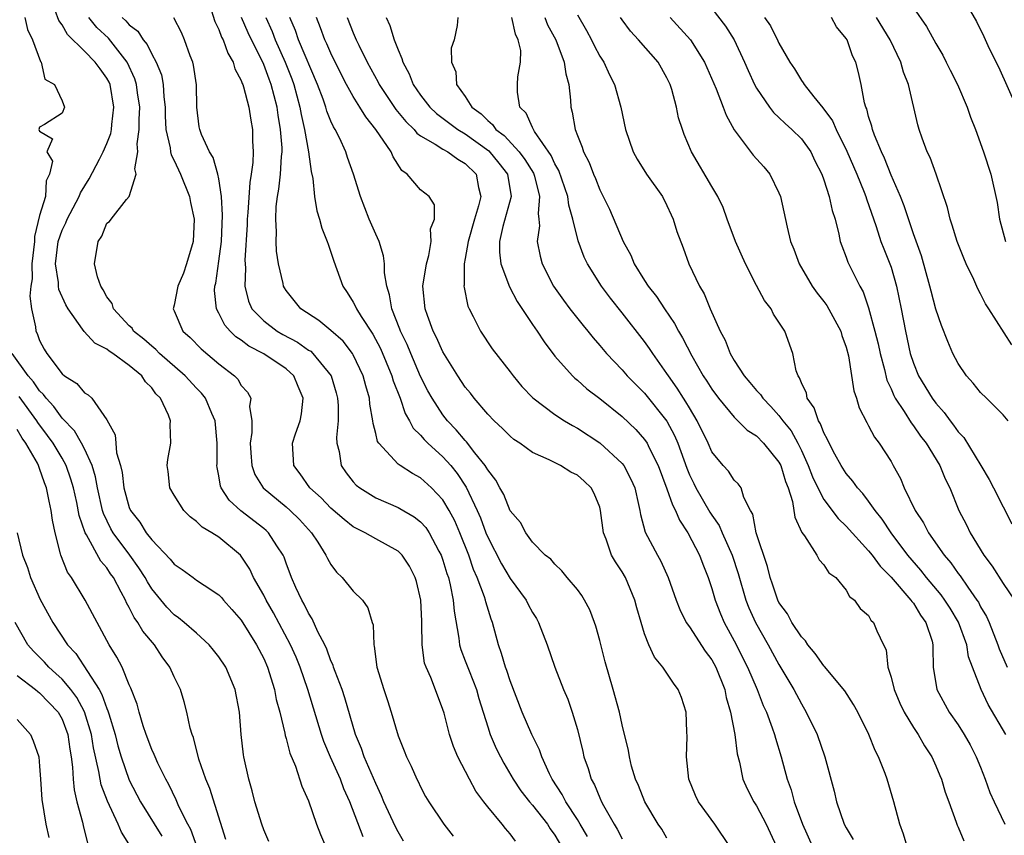
# Model space of a CAD drawing. Units: inches. Extents: x 2574000 to 2577000, y 1530000 to 1533000.
# Drawn here: x 2574739 to 2574827, y 1530352 to 1530425 of the extents above; entities that cross this region are included whole.
import ezdxf

# ---------------------------------------------------------------- set-up
doc = ezdxf.new("R2010")
doc.units = ezdxf.units.IN
doc.header["$MEASUREMENT"] = 0
doc.layers.add('LD25741530_2ft', color=73, linetype='Continuous')

msp = doc.modelspace()

# ---------------------------------------------------------------- linework, layer by layer
at = {"layer": 'LD25741530_2ft'}
for points, elevation in [([(2574823.264, 1530427), (2574824.623, 1530424.624), (2574825.28, 1530423.28), (2574825.767, 1530422.233), (2574826.584, 1530420.584), (2574828.213, 1530417)], 8272), ([(2574801, 1530425.791), (2574802.224, 1530424.224), (2574803.001, 1530423.001), (2574803.933, 1530421), (2574804.249, 1530420.249), (2574804.828, 1530419), (2574805, 1530418.683), (2574806.144, 1530417), (2574806.507, 1530416.507), (2574807, 1530416.07), (2574807.538, 1530415.538), (2574808.161, 1530415), (2574809, 1530414.16), (2574809.829, 1530413), (2574810.204, 1530412.204), (2574810.814, 1530411), (2574811, 1530410.486), (2574811.492, 1530409), (2574811.755, 1530407.755), (2574812.007, 1530407), (2574812.347, 1530405.653), (2574812.467, 1530405), (2574812.597, 1530404.597), (2574813, 1530403.6), (2574813.151, 1530403.151), (2574814.223, 1530401), (2574814.509, 1530400.509), (2574815, 1530399.089), (2574815.565, 1530397), (2574815.85, 1530395.849), (2574816.029, 1530395), (2574816.416, 1530393.584), (2574816.634, 1530392.634), (2574817, 1530391.853), (2574817.246, 1530391.245), (2574817.381, 1530391), (2574818.163, 1530389.837), (2574818.799, 1530388.799), (2574819, 1530388.557), (2574819.635, 1530387.635), (2574820.137, 1530387), (2574821.351, 1530385), (2574821.82, 1530383.821), (2574822.238, 1530383), (2574823.061, 1530381), (2574823.725, 1530379.724), (2574824.062, 1530379), (2574825.285, 1530377), (2574826.023, 1530376.023), (2574827, 1530374.468), (2574828.016, 1530373)], 8282), ([(2574819, 1530425.861), (2574820.181, 1530424.181), (2574821, 1530422.676), (2574821.613, 1530421.613), (2574821.93, 1530421), (2574822.278, 1530420.278), (2574822.94, 1530419), (2574823.801, 1530417), (2574824.095, 1530416.095), (2574824.535, 1530415), (2574825.265, 1530413), (2574825.919, 1530411), (2574826.47, 1530408.469), (2574826.699, 1530407), (2574827.232, 1530405)], 8274), ([(2574739.688, 1530425), (2574739.927, 1530423.927), (2574740.363, 1530423), (2574741.07, 1530421.07), (2574741.148, 1530421), (2574741.476, 1530419.476), (2574742.313, 1530419), (2574743, 1530417.549), (2574743.205, 1530417), (2574743, 1530416.447), (2574741.446, 1530415.447), (2574741, 1530415.206), (2574740.932, 1530415), (2574741, 1530414.85), (2574742.151, 1530414.151), (2574741.654, 1530413), (2574742.154, 1530412.154), (2574741.883, 1530411), (2574741.586, 1530410.414), (2574741.519, 1530409), (2574741, 1530407.316), (2574740.551, 1530405.449), (2574740.531, 1530405), (2574740.308, 1530403), (2574740.321, 1530401.679), (2574740.21, 1530401), (2574740.113, 1530400.113), (2574740.279, 1530399), (2574740.634, 1530397.366), (2574740.665, 1530397), (2574740.774, 1530396.774), (2574741, 1530396.175), (2574741.402, 1530395.402), (2574741.644, 1530395), (2574743, 1530393.186), (2574743.228, 1530393), (2574744.326, 1530392.326), (2574745, 1530391.501), (2574745.317, 1530391.317), (2574745.651, 1530391), (2574747, 1530389.078), (2574747.741, 1530387.741), (2574747.787, 1530387), (2574747.863, 1530386.137), (2574748.212, 1530385), (2574748.368, 1530384.368), (2574748.529, 1530383), (2574749, 1530381.265), (2574749.107, 1530381), (2574749.945, 1530379.945), (2574750.52, 1530379), (2574751, 1530378.383), (2574752.655, 1530376.655), (2574753, 1530376.203), (2574753.734, 1530375.734), (2574754.691, 1530375), (2574755, 1530374.784), (2574755.683, 1530374.317), (2574757, 1530373.463), (2574757.225, 1530373.225), (2574757.408, 1530373), (2574758.166, 1530372.166), (2574759, 1530371.201), (2574760.37, 1530369), (2574761, 1530367.785), (2574761.349, 1530367), (2574761.969, 1530365), (2574762.122, 1530364.122), (2574762.429, 1530363), (2574762.886, 1530361.114), (2574762.916, 1530360.915), (2574763, 1530360.646), (2574763.326, 1530359.326), (2574763.827, 1530358.173), (2574764.395, 1530356.394), (2574765, 1530355.063), (2574765.702, 1530353), (2574766.072, 1530352.072), (2574767, 1530349.928)], 8318), ([(2574769.869, 1530351.869), (2574768.675, 1530355), (2574768.155, 1530356.155), (2574767.856, 1530357), (2574766.974, 1530358.974), (2574766.372, 1530360.371), (2574766.157, 1530361), (2574764.939, 1530365), (2574764.253, 1530367), (2574763.888, 1530367.888), (2574763.397, 1530369), (2574761.868, 1530371.868), (2574761.21, 1530373), (2574761, 1530373.429), (2574760.105, 1530375), (2574759.75, 1530375.75), (2574759, 1530376.906), (2574758.915, 1530377), (2574757, 1530378.596), (2574756.379, 1530379), (2574755.499, 1530379.499), (2574755, 1530380.02), (2574754.426, 1530380.426), (2574753.869, 1530381), (2574753, 1530382.359), (2574752.618, 1530383), (2574752.464, 1530384.464), (2574752.388, 1530385), (2574752.452, 1530385.548), (2574752.718, 1530387), (2574752.654, 1530388.654), (2574752.673, 1530389), (2574752.502, 1530389.498), (2574751.786, 1530391), (2574751.386, 1530391.386), (2574751, 1530391.937), (2574750.464, 1530392.464), (2574750.126, 1530393), (2574749, 1530393.942), (2574747.527, 1530395), (2574747.205, 1530395.205), (2574747, 1530395.383), (2574745.935, 1530395.934), (2574744.963, 1530396.963), (2574744.83, 1530397.17), (2574743.531, 1530399), (2574743.338, 1530399.338), (2574742.721, 1530400.721), (2574742.68, 1530401), (2574742.676, 1530401.324), (2574742.419, 1530403), (2574742.66, 1530405), (2574743, 1530406.003), (2574743.325, 1530406.675), (2574743.452, 1530407), (2574744.527, 1530409), (2574744.651, 1530409.349), (2574745.424, 1530410.576), (2574746.332, 1530412.332), (2574746.672, 1530413), (2574747, 1530413.747), (2574747.351, 1530414.649), (2574747.405, 1530415), (2574747.432, 1530415.432), (2574747.63, 1530417), (2574747.292, 1530419), (2574747.202, 1530419.202), (2574747, 1530419.58), (2574746.393, 1530420.393), (2574745.968, 1530421), (2574745, 1530421.984), (2574743.473, 1530423.473), (2574743, 1530424.332), (2574742.722, 1530424.722), (2574742.391, 1530425.61)], 8316), ([(2574773.49, 1530351.49), (2574773, 1530352.302), (2574772.766, 1530352.766), (2574771.739, 1530355), (2574771.53, 1530355.53), (2574771, 1530356.624), (2574769.984, 1530359), (2574769.741, 1530359.741), (2574769.203, 1530361), (2574768.256, 1530364.256), (2574768.003, 1530365), (2574767.369, 1530366.631), (2574767.241, 1530367), (2574767.192, 1530367.192), (2574767, 1530367.578), (2574766.625, 1530368.625), (2574766.447, 1530369), (2574765.848, 1530370.152), (2574765.334, 1530371.334), (2574765, 1530371.828), (2574764.627, 1530372.627), (2574764.403, 1530373), (2574763.873, 1530374.127), (2574763.492, 1530375), (2574763, 1530376.281), (2574762.814, 1530376.814), (2574762.725, 1530377), (2574762.171, 1530377.829), (2574761.44, 1530379), (2574761.214, 1530379.214), (2574761, 1530379.385), (2574758.95, 1530380.95), (2574757.915, 1530381.914), (2574757.208, 1530383), (2574757.15, 1530383.149), (2574757, 1530384.087), (2574756.839, 1530384.84), (2574756.826, 1530385), (2574756.839, 1530385.161), (2574756.861, 1530387), (2574756.656, 1530389), (2574756.361, 1530389.639), (2574755.791, 1530391), (2574755.458, 1530391.458), (2574755, 1530391.909), (2574754.005, 1530393), (2574751.71, 1530395), (2574751.37, 1530395.37), (2574751, 1530395.653), (2574750.289, 1530396.289), (2574749.387, 1530397), (2574749.247, 1530397.247), (2574749, 1530397.471), (2574747.595, 1530399), (2574747.472, 1530399.472), (2574747, 1530400.056), (2574746.684, 1530400.684), (2574746.466, 1530401), (2574746.168, 1530401.832), (2574745.901, 1530403), (2574746.209, 1530405), (2574746.539, 1530405.461), (2574747, 1530406.622), (2574747.228, 1530406.772), (2574747.384, 1530407), (2574748.745, 1530408.745), (2574748.984, 1530409.016), (2574749.613, 1530411), (2574749.489, 1530411.489), (2574749.776, 1530413), (2574749.71, 1530413.71), (2574749.893, 1530415), (2574749.874, 1530415.874), (2574749.934, 1530417), (2574749.748, 1530418.253), (2574749.658, 1530419), (2574749.505, 1530419.505), (2574748.808, 1530421), (2574747.134, 1530423.134), (2574746.102, 1530424.102), (2574745.383, 1530425)], 8314), ([(2574748.364, 1530425), (2574748.696, 1530424.696), (2574749, 1530424.336), (2574749.76, 1530423.76), (2574750.243, 1530423), (2574750.589, 1530422.59), (2574751, 1530421.719), (2574751.402, 1530421), (2574751.863, 1530419.863), (2574752.029, 1530419), (2574752.078, 1530417.922), (2574752.193, 1530417), (2574752.21, 1530416.21), (2574752.276, 1530415), (2574752.657, 1530413.343), (2574752.687, 1530413), (2574752.73, 1530412.73), (2574753, 1530412.214), (2574753.562, 1530411), (2574754.367, 1530409), (2574754.468, 1530408.469), (2574754.79, 1530407), (2574754.693, 1530405), (2574754.115, 1530403), (2574753.838, 1530402.162), (2574753.337, 1530401), (2574753, 1530399.325), (2574752.905, 1530399), (2574753, 1530398.817), (2574753.772, 1530397), (2574754.434, 1530396.434), (2574755.41, 1530395.41), (2574757, 1530394.073), (2574758.383, 1530393), (2574758.696, 1530392.696), (2574759, 1530392.157), (2574759.545, 1530391.545), (2574759.839, 1530391), (2574759.734, 1530390.266), (2574759.94, 1530389), (2574759.937, 1530387.937), (2574759.787, 1530387), (2574759.865, 1530386.136), (2574759.943, 1530385), (2574760.216, 1530384.216), (2574760.962, 1530383), (2574763, 1530381.32), (2574763.363, 1530381), (2574764.191, 1530380.191), (2574765.282, 1530379), (2574765.828, 1530378.172), (2574766.56, 1530377), (2574766.694, 1530376.694), (2574767, 1530376.156), (2574767.492, 1530375.492), (2574768.018, 1530375), (2574769, 1530373.786), (2574769.83, 1530373), (2574770.311, 1530372.311), (2574770.697, 1530371), (2574770.781, 1530370.781), (2574770.825, 1530369), (2574770.874, 1530368.873), (2574771.091, 1530367), (2574771.712, 1530365), (2574772.042, 1530364.042), (2574772.373, 1530363), (2574773, 1530360.867), (2574773.545, 1530359.545), (2574773.748, 1530359), (2574774.17, 1530358.17), (2574774.676, 1530357), (2574774.789, 1530356.788), (2574775, 1530356.315), (2574775.458, 1530355.458), (2574775.728, 1530355), (2574777.07, 1530353), (2574777.915, 1530351.915)], 8312), ([(2574783.479, 1530351.479), (2574783, 1530352.14), (2574782.599, 1530352.599), (2574782.296, 1530353), (2574781, 1530354.544), (2574780.646, 1530355), (2574779.95, 1530355.95), (2574779.377, 1530357), (2574778.332, 1530359), (2574777.934, 1530359.934), (2574777.574, 1530361), (2574777.1, 1530362.9), (2574777, 1530363.233), (2574776.507, 1530364.507), (2574775.927, 1530366.074), (2574775.502, 1530367), (2574775.369, 1530367.369), (2574775.133, 1530369), (2574775.126, 1530370.874), (2574775.105, 1530371.105), (2574775.037, 1530373), (2574774.646, 1530374.646), (2574774.531, 1530375), (2574774.013, 1530376.013), (2574773.359, 1530377), (2574773, 1530377.36), (2574771, 1530378.466), (2574770.068, 1530379), (2574769.341, 1530379.342), (2574769, 1530379.537), (2574768.171, 1530380.171), (2574767, 1530381.211), (2574766.119, 1530382.119), (2574765.129, 1530383), (2574764.258, 1530384.258), (2574763.688, 1530385), (2574763.576, 1530387), (2574763.845, 1530387.845), (2574764.248, 1530389), (2574764.38, 1530389.62), (2574764.526, 1530391), (2574764.063, 1530392.063), (2574763.694, 1530393), (2574763, 1530393.627), (2574761.021, 1530394.98), (2574759.666, 1530395.666), (2574759, 1530396.182), (2574758.501, 1530396.501), (2574758.021, 1530397), (2574757.536, 1530397.536), (2574757, 1530398.603), (2574756.78, 1530399), (2574756.621, 1530400.621), (2574756.647, 1530401), (2574756.718, 1530401.282), (2574757, 1530403.242), (2574757.22, 1530405), (2574757.333, 1530407.333), (2574757.239, 1530409), (2574757, 1530410.579), (2574756.913, 1530411), (2574756.49, 1530412.49), (2574756.166, 1530413), (2574755.449, 1530414.551), (2574755.286, 1530415), (2574755.242, 1530415.242), (2574755.017, 1530417), (2574755.008, 1530418.992), (2574754.743, 1530420.743), (2574754.673, 1530421), (2574754.439, 1530421.561), (2574753.916, 1530423), (2574753.648, 1530423.648), (2574752.968, 1530424.968)], 8310), ([(2574756.316, 1530425.684), (2574756.637, 1530424.637), (2574757, 1530423.91), (2574757.239, 1530423.238), (2574757.369, 1530423), (2574757.79, 1530421.79), (2574758.277, 1530421), (2574758.417, 1530420.417), (2574759, 1530419.364), (2574759.089, 1530419.089), (2574759.135, 1530419), (2574759.204, 1530418.796), (2574759.668, 1530417), (2574759.838, 1530415.838), (2574760.006, 1530415), (2574760.006, 1530413.994), (2574760.063, 1530413), (2574760.043, 1530412.043), (2574759.891, 1530411), (2574759.752, 1530410.248), (2574759.592, 1530407.592), (2574759.532, 1530407), (2574759.52, 1530406.48), (2574759.33, 1530403.33), (2574759.341, 1530403), (2574759.378, 1530402.622), (2574759.323, 1530401), (2574759.657, 1530399.657), (2574759.943, 1530399), (2574761, 1530397.918), (2574762.209, 1530397), (2574762.708, 1530396.708), (2574764.013, 1530396.013), (2574765, 1530395.311), (2574765.195, 1530395.195), (2574765.4, 1530395), (2574767.021, 1530393), (2574767.479, 1530391.479), (2574767.601, 1530391), (2574767.641, 1530390.359), (2574767.649, 1530389), (2574767.511, 1530387.511), (2574767.538, 1530387), (2574767.747, 1530386.253), (2574767.924, 1530385), (2574768.356, 1530384.356), (2574769, 1530383.556), (2574769.26, 1530383.26), (2574769.592, 1530383), (2574771, 1530382.133), (2574773, 1530381.252), (2574773.167, 1530381.166), (2574774.426, 1530380.426), (2574775, 1530379.965), (2574775.46, 1530379.46), (2574775.762, 1530379), (2574776.635, 1530377.365), (2574776.845, 1530377), (2574777, 1530376.567), (2574777.357, 1530375.357), (2574777.487, 1530375), (2574777.657, 1530374.343), (2574777.921, 1530373), (2574777.993, 1530371.993), (2574778.406, 1530369.594), (2574778.469, 1530369), (2574778.591, 1530368.591), (2574779, 1530367.559), (2574779.331, 1530366.669), (2574780.002, 1530365), (2574780.22, 1530364.22), (2574781, 1530361.689), (2574781.23, 1530361), (2574781.762, 1530359.762), (2574782.135, 1530359), (2574782.437, 1530358.436), (2574783.265, 1530357), (2574783.961, 1530355.961), (2574784.714, 1530355), (2574785, 1530354.682), (2574786.332, 1530353), (2574786.587, 1530352.587), (2574787, 1530352.008), (2574787.576, 1530351)], 8308), ([(2574789.9, 1530351.9), (2574789.257, 1530353), (2574789, 1530353.423), (2574787.974, 1530355), (2574787.655, 1530355.655), (2574786.759, 1530357), (2574786.521, 1530357.479), (2574785.836, 1530359), (2574785.627, 1530359.627), (2574784.938, 1530361), (2574784.074, 1530363), (2574783, 1530365.777), (2574782.707, 1530366.707), (2574782.589, 1530367), (2574782.238, 1530368.238), (2574781.951, 1530369), (2574781.417, 1530371), (2574781.292, 1530371.292), (2574780.831, 1530372.831), (2574780.804, 1530373), (2574780.722, 1530373.278), (2574780.068, 1530375), (2574779.73, 1530375.729), (2574779.301, 1530377), (2574778.511, 1530379), (2574778.052, 1530380.052), (2574777.553, 1530381), (2574777, 1530381.931), (2574775.989, 1530383), (2574775, 1530383.904), (2574774.286, 1530384.286), (2574773.177, 1530385), (2574773, 1530385.136), (2574771.266, 1530387), (2574771.159, 1530387.159), (2574771, 1530387.869), (2574770.767, 1530388.766), (2574770.755, 1530389), (2574770.483, 1530390.483), (2574770.451, 1530391), (2574770.108, 1530392.109), (2574769.892, 1530393), (2574769, 1530394.894), (2574768.938, 1530395), (2574768.087, 1530396.087), (2574767, 1530397.055), (2574765.934, 1530397.934), (2574764.312, 1530399), (2574763, 1530400.636), (2574762.857, 1530400.857), (2574762.783, 1530401), (2574762.744, 1530401.256), (2574762.32, 1530403), (2574762.143, 1530404.143), (2574762.109, 1530405), (2574762.136, 1530405.864), (2574762.07, 1530407), (2574762.115, 1530408.115), (2574762.222, 1530409), (2574762.345, 1530409.655), (2574762.488, 1530411), (2574762.582, 1530412.582), (2574762.635, 1530413), (2574762.635, 1530413.365), (2574762.512, 1530415), (2574762.282, 1530416.282), (2574762.19, 1530417), (2574761.677, 1530419), (2574761.483, 1530419.483), (2574761, 1530420.783), (2574760.82, 1530421.18), (2574759.909, 1530423), (2574759.622, 1530423.622), (2574759.031, 1530425)], 8306), ([(2574761.199, 1530425), (2574761.748, 1530423.748), (2574762.021, 1530423), (2574762.916, 1530421), (2574763.514, 1530419.514), (2574763.699, 1530419), (2574764.222, 1530417), (2574764.332, 1530416.332), (2574764.638, 1530415), (2574764.998, 1530413.002), (2574765.23, 1530411.23), (2574765.383, 1530410.617), (2574765.543, 1530409), (2574765.735, 1530407.735), (2574765.992, 1530407), (2574766.19, 1530406.19), (2574766.672, 1530405), (2574766.748, 1530404.748), (2574767, 1530404.055), (2574767.25, 1530403.25), (2574768.066, 1530401), (2574768.456, 1530400.456), (2574769, 1530399.587), (2574769.206, 1530399.206), (2574769.275, 1530399), (2574769.702, 1530398.298), (2574770.736, 1530396.737), (2574771.432, 1530395.432), (2574772.449, 1530393), (2574772.565, 1530392.565), (2574773.184, 1530391), (2574773.641, 1530389.64), (2574774.03, 1530389), (2574774.348, 1530388.348), (2574775, 1530387.726), (2574775.319, 1530387.319), (2574775.642, 1530387), (2574777, 1530385.776), (2574777.698, 1530385), (2574778.281, 1530384.281), (2574779.08, 1530383.08), (2574780.066, 1530381), (2574780.346, 1530380.347), (2574780.841, 1530379), (2574781, 1530378.608), (2574782.216, 1530376.216), (2574783, 1530374.908), (2574784.423, 1530373), (2574784.611, 1530372.611), (2574785, 1530371.872), (2574785.339, 1530371.339), (2574785.531, 1530371), (2574786.294, 1530369), (2574787.001, 1530366.999), (2574787.776, 1530365), (2574788.137, 1530364.137), (2574788.531, 1530363), (2574789, 1530361.429), (2574789.489, 1530359.489), (2574789.589, 1530359), (2574789.96, 1530357.961), (2574790.241, 1530357), (2574790.517, 1530356.517), (2574791, 1530355.345), (2574791.16, 1530355), (2574791.336, 1530354.663), (2574792.281, 1530353), (2574792.558, 1530352.558), (2574793, 1530351.687)], 8304), ([(2574797, 1530351.734), (2574796.535, 1530352.535), (2574796.223, 1530353), (2574795.019, 1530355), (2574794.451, 1530356.451), (2574794.191, 1530357), (2574793.837, 1530358.163), (2574793.642, 1530359), (2574793.565, 1530359.565), (2574793, 1530361.872), (2574792.765, 1530363), (2574792.208, 1530365), (2574791.475, 1530367.475), (2574791, 1530369.39), (2574790.658, 1530370.658), (2574790.542, 1530371), (2574790.113, 1530372.113), (2574789.648, 1530373), (2574789.397, 1530373.397), (2574789, 1530373.934), (2574788.085, 1530375), (2574787.611, 1530375.611), (2574787, 1530376.195), (2574786.637, 1530376.637), (2574786.137, 1530377), (2574785, 1530378.164), (2574784.412, 1530379), (2574783.932, 1530379.931), (2574783, 1530380.962), (2574782.423, 1530382.423), (2574782.082, 1530383), (2574781.709, 1530383.708), (2574781, 1530384.603), (2574780.87, 1530384.87), (2574780.776, 1530385), (2574779.851, 1530386.149), (2574779.113, 1530387.113), (2574779, 1530387.221), (2574778.195, 1530388.196), (2574777.399, 1530389), (2574777, 1530389.513), (2574776.027, 1530391), (2574775.665, 1530391.665), (2574775, 1530392.947), (2574774.122, 1530395), (2574773.799, 1530395.799), (2574773.219, 1530397), (2574773.167, 1530397.167), (2574772.43, 1530399), (2574772.231, 1530400.231), (2574771.979, 1530401), (2574771.79, 1530402.21), (2574771.787, 1530403), (2574771.71, 1530403.71), (2574771.303, 1530405), (2574771, 1530405.643), (2574770.405, 1530407), (2574769.634, 1530409), (2574769.013, 1530411), (2574768.486, 1530412.486), (2574768.32, 1530413), (2574767.756, 1530414.244), (2574767.382, 1530415), (2574767.229, 1530415.229), (2574767, 1530415.736), (2574766.642, 1530416.642), (2574766.544, 1530417), (2574766.311, 1530417.689), (2574765.813, 1530419), (2574764.104, 1530423), (2574763.826, 1530423.826), (2574763.338, 1530425)], 8302), ([(2574802.61, 1530351), (2574801.285, 1530353), (2574799.815, 1530355), (2574799.556, 1530355.556), (2574798.954, 1530357), (2574798.758, 1530359), (2574798.814, 1530360.814), (2574798.779, 1530361.221), (2574798.709, 1530363), (2574798.302, 1530364.302), (2574798.014, 1530365), (2574797.572, 1530365.572), (2574796.633, 1530367), (2574795.895, 1530367.894), (2574795.394, 1530369), (2574795, 1530369.992), (2574794.682, 1530371), (2574794.299, 1530372.299), (2574794.122, 1530373), (2574793.296, 1530375), (2574793, 1530375.508), (2574792.393, 1530376.393), (2574792.054, 1530377), (2574791.569, 1530378.431), (2574791.328, 1530379), (2574791.08, 1530381), (2574791, 1530381.279), (2574790.508, 1530382.508), (2574790.23, 1530383), (2574789.607, 1530383.607), (2574789, 1530384.143), (2574788.414, 1530384.414), (2574787.504, 1530385), (2574786.479, 1530385.521), (2574785, 1530386.169), (2574783.862, 1530387), (2574783.337, 1530387.337), (2574783, 1530387.611), (2574782.313, 1530388.314), (2574781.566, 1530389), (2574781, 1530389.583), (2574779.79, 1530391), (2574779.45, 1530391.45), (2574779, 1530391.983), (2574778.319, 1530393), (2574777, 1530395.145), (2574776.43, 1530396.43), (2574776.14, 1530397), (2574775.622, 1530398.378), (2574775.408, 1530399), (2574775.215, 1530401), (2574775.531, 1530403), (2574775.747, 1530403.747), (2574775.95, 1530405), (2574775.885, 1530406.115), (2574776.242, 1530407), (2574776.254, 1530408.254), (2574775.757, 1530409), (2574775, 1530409.596), (2574773.814, 1530411), (2574773.333, 1530411.333), (2574772.554, 1530412.554), (2574772.382, 1530413), (2574771.023, 1530415), (2574770.108, 1530416.109), (2574769.591, 1530417), (2574769, 1530417.939), (2574768.404, 1530419), (2574767.92, 1530419.92), (2574767, 1530421.795), (2574766.64, 1530422.64), (2574766.461, 1530423), (2574766.075, 1530424.075), (2574765.702, 1530425)], 8300), ([(2574768.456, 1530425), (2574769, 1530423.615), (2574769.266, 1530423), (2574769.495, 1530422.506), (2574770.246, 1530421), (2574771.219, 1530419.219), (2574771.318, 1530419), (2574772.788, 1530416.788), (2574773.694, 1530415.694), (2574774.428, 1530415), (2574774.676, 1530414.676), (2574775, 1530414.437), (2574776.307, 1530413.693), (2574777, 1530413.233), (2574777.427, 1530413), (2574778.333, 1530412.332), (2574779, 1530411.969), (2574779.978, 1530411), (2574780.177, 1530409.823), (2574780.379, 1530409), (2574780.19, 1530408.19), (2574779.813, 1530407), (2574779.246, 1530405), (2574779, 1530403.467), (2574778.909, 1530403), (2574778.898, 1530401.102), (2574778.878, 1530401), (2574778.889, 1530400.889), (2574779.23, 1530399.23), (2574779.336, 1530399), (2574779.706, 1530398.294), (2574780.347, 1530397), (2574781.404, 1530395.405), (2574783, 1530393.375), (2574783.276, 1530393), (2574784.058, 1530392.058), (2574785.035, 1530391.035), (2574787, 1530389.565), (2574787.856, 1530389), (2574788.563, 1530388.563), (2574789, 1530388.334), (2574791, 1530387.024), (2574793, 1530385.185), (2574793.142, 1530385), (2574793.785, 1530383.785), (2574794.123, 1530383), (2574794.47, 1530381.531), (2574794.575, 1530381), (2574794.627, 1530380.627), (2574795.068, 1530379.068), (2574796.164, 1530377), (2574796.467, 1530376.467), (2574797.109, 1530375), (2574797.811, 1530373), (2574798.14, 1530372.14), (2574798.727, 1530371), (2574799, 1530370.609), (2574800.42, 1530368.42), (2574801, 1530367.669), (2574801.368, 1530367), (2574802.168, 1530365), (2574802.293, 1530364.293), (2574802.679, 1530363), (2574803.052, 1530361), (2574803.275, 1530359.275), (2574803.473, 1530358.527), (2574803.77, 1530357), (2574804.152, 1530356.152), (2574804.743, 1530355), (2574805, 1530354.623), (2574805.86, 1530353), (2574806.209, 1530352.209), (2574806.778, 1530351)], 8298), ([(2574771.923, 1530425), (2574772.272, 1530424.272), (2574772.662, 1530423), (2574773, 1530422.106), (2574773.343, 1530421.343), (2574773.411, 1530421), (2574773.974, 1530419.974), (2574774.334, 1530419), (2574775, 1530418.045), (2574775.817, 1530417), (2574776.426, 1530416.426), (2574778.343, 1530415), (2574779, 1530414.605), (2574781.086, 1530413.086), (2574782, 1530411.999), (2574782.755, 1530411), (2574783.085, 1530409), (2574782.344, 1530406.344), (2574782.041, 1530405), (2574782.037, 1530404.036), (2574782.176, 1530403), (2574782.955, 1530400.955), (2574783.635, 1530399.635), (2574785, 1530397.6), (2574785.421, 1530397), (2574786.044, 1530396.044), (2574787, 1530394.774), (2574788.564, 1530393), (2574788.787, 1530392.787), (2574789, 1530392.625), (2574789.86, 1530391.86), (2574791, 1530390.98), (2574793, 1530389.379), (2574794.218, 1530388.218), (2574795, 1530387.337), (2574795.226, 1530387), (2574795.417, 1530386.583), (2574796.218, 1530385), (2574797, 1530382.91), (2574797.48, 1530381.48), (2574797.759, 1530381), (2574798.111, 1530380.111), (2574798.877, 1530379), (2574799.9, 1530377), (2574800.193, 1530376.193), (2574800.671, 1530375), (2574801, 1530374.031), (2574801.293, 1530373), (2574801.77, 1530371.77), (2574802.106, 1530371), (2574803, 1530369.371), (2574804.201, 1530367), (2574805.05, 1530365), (2574805.591, 1530363.591), (2574805.872, 1530363), (2574806.398, 1530361.602), (2574806.601, 1530361), (2574806.678, 1530360.678), (2574807.184, 1530359), (2574807.717, 1530357), (2574808.073, 1530356.073), (2574808.362, 1530355), (2574809.107, 1530353), (2574810.002, 1530351)], 8296), ([(2574778.326, 1530425), (2574778.267, 1530424.267), (2574777.996, 1530423), (2574777.744, 1530422.256), (2574777.766, 1530421), (2574778.148, 1530420.148), (2574778.217, 1530419), (2574779, 1530417.947), (2574779.592, 1530417), (2574780.404, 1530416.404), (2574781, 1530415.788), (2574781.438, 1530415.439), (2574781.733, 1530415), (2574782.456, 1530414.456), (2574783.81, 1530413), (2574784.326, 1530412.326), (2574785.084, 1530411.083), (2574785.172, 1530410.828), (2574785.634, 1530409), (2574785.503, 1530407.503), (2574785.569, 1530407), (2574785.608, 1530406.392), (2574785.42, 1530405), (2574785.673, 1530403.673), (2574785.851, 1530403), (2574786.872, 1530401), (2574787.756, 1530399.756), (2574788.331, 1530399), (2574789.505, 1530397.505), (2574789.932, 1530397), (2574790.399, 1530396.4), (2574791, 1530395.725), (2574791.607, 1530395), (2574793, 1530393.532), (2574793.456, 1530393), (2574794.221, 1530392.221), (2574795, 1530391.456), (2574797, 1530388.971), (2574797.682, 1530387.682), (2574797.968, 1530387), (2574798.761, 1530384.761), (2574799, 1530384.185), (2574799.387, 1530383.387), (2574799.577, 1530383), (2574800.831, 1530380.83), (2574801, 1530380.564), (2574801.652, 1530379.652), (2574801.926, 1530379), (2574802.823, 1530377), (2574803.357, 1530375.357), (2574804.035, 1530373), (2574804.304, 1530372.305), (2574804.893, 1530371), (2574806.034, 1530369), (2574807, 1530367.243), (2574808.326, 1530365), (2574809, 1530363.722), (2574809.44, 1530363), (2574810.396, 1530361), (2574811.093, 1530359), (2574811.926, 1530355.926), (2574812.146, 1530355), (2574812.828, 1530353), (2574813, 1530352.653), (2574813.616, 1530351.616)], 8294), ([(2574818.43, 1530351), (2574818.104, 1530352.104), (2574817.781, 1530353), (2574817.262, 1530355), (2574816.67, 1530357), (2574816.478, 1530357.522), (2574815.886, 1530359), (2574815.58, 1530359.58), (2574815.028, 1530361), (2574814.027, 1530363), (2574813.66, 1530363.66), (2574812.883, 1530364.883), (2574811.071, 1530367.071), (2574811, 1530367.131), (2574810.226, 1530368.226), (2574809.587, 1530369), (2574809.358, 1530369.359), (2574809, 1530369.725), (2574808.155, 1530371), (2574807.759, 1530371.759), (2574807, 1530372.791), (2574806.895, 1530373), (2574806.424, 1530374.424), (2574806.213, 1530375), (2574805.981, 1530375.981), (2574804.974, 1530379), (2574804.666, 1530380.666), (2574804.456, 1530381), (2574803.863, 1530382.137), (2574803.623, 1530383), (2574803.363, 1530383.364), (2574803, 1530383.703), (2574802.494, 1530384.494), (2574802.031, 1530385), (2574801, 1530386.238), (2574800.668, 1530387), (2574799.697, 1530389), (2574799, 1530390.138), (2574798.692, 1530390.692), (2574798.48, 1530391), (2574797.918, 1530391.918), (2574797.14, 1530393), (2574797, 1530393.227), (2574795.727, 1530395), (2574795.446, 1530395.446), (2574795, 1530396.08), (2574793, 1530398.635), (2574791.947, 1530399.947), (2574791.155, 1530401), (2574789.91, 1530403), (2574789.603, 1530403.603), (2574789.059, 1530405.058), (2574788.583, 1530407), (2574788.226, 1530408.226), (2574788.139, 1530409), (2574787.345, 1530411.345), (2574787, 1530411.926), (2574786.67, 1530412.67), (2574785.184, 1530414.816), (2574785.077, 1530415), (2574785.062, 1530415.062), (2574785, 1530415.165), (2574784.441, 1530416.441), (2574783.877, 1530417), (2574783.667, 1530418.333), (2574783.649, 1530419), (2574783.687, 1530419.687), (2574783.936, 1530421), (2574783.948, 1530422.052), (2574783.73, 1530423), (2574783.486, 1530423.486), (2574783.138, 1530425)], 8292), ([(2574786.083, 1530425), (2574786.346, 1530424.346), (2574787.065, 1530423), (2574787.833, 1530421), (2574787.96, 1530419.96), (2574788.234, 1530419), (2574788.402, 1530417.598), (2574788.423, 1530417), (2574788.547, 1530416.547), (2574788.805, 1530415), (2574789, 1530414.467), (2574789.423, 1530413.423), (2574789.542, 1530413), (2574790.043, 1530412.043), (2574790.437, 1530411), (2574790.611, 1530410.611), (2574791, 1530409.594), (2574791.316, 1530409), (2574791.876, 1530407.876), (2574793.092, 1530405), (2574793.774, 1530403.774), (2574794.086, 1530403), (2574795, 1530401.528), (2574795.335, 1530401), (2574796.075, 1530400.075), (2574796.779, 1530399), (2574797.686, 1530397.686), (2574798.026, 1530397), (2574798.397, 1530396.397), (2574799.223, 1530394.778), (2574800.242, 1530393), (2574800.546, 1530392.546), (2574801, 1530391.805), (2574801.605, 1530391), (2574803, 1530389.314), (2574803.332, 1530389), (2574804.154, 1530388.154), (2574805, 1530387.639), (2574805.627, 1530387), (2574807, 1530385.305), (2574807.159, 1530385), (2574807.575, 1530383.575), (2574807.81, 1530383), (2574808.208, 1530381.792), (2574808.404, 1530380.404), (2574809.033, 1530379.033), (2574809.265, 1530378.735), (2574810.375, 1530377), (2574810.586, 1530376.586), (2574811, 1530376.139), (2574811.438, 1530375.438), (2574812.069, 1530375), (2574813, 1530373.893), (2574813.301, 1530373.301), (2574813.752, 1530373), (2574814.242, 1530372.242), (2574815, 1530371.614), (2574815.212, 1530371.212), (2574815.451, 1530371), (2574815.743, 1530370.257), (2574816.321, 1530369), (2574816.559, 1530368.559), (2574816.722, 1530367), (2574817, 1530366.125), (2574817.274, 1530365), (2574817.798, 1530363.798), (2574818.186, 1530363), (2574819, 1530361.622), (2574819.418, 1530361), (2574819.983, 1530359.983), (2574820.638, 1530359), (2574821, 1530358.194), (2574821.346, 1530357.346), (2574821.511, 1530357), (2574821.842, 1530355.842), (2574822.162, 1530355), (2574822.829, 1530353.171), (2574822.912, 1530352.911), (2574823, 1530352.737), (2574823.505, 1530351.505)], 8290), ([(2574789, 1530425.219), (2574789.816, 1530423.816), (2574790.263, 1530423), (2574790.498, 1530422.498), (2574791, 1530421.537), (2574791.354, 1530421), (2574791.859, 1530419.859), (2574792.324, 1530419), (2574792.879, 1530417), (2574793.285, 1530415), (2574793.983, 1530413), (2574794.343, 1530412.343), (2574795.186, 1530411), (2574796.596, 1530409), (2574797, 1530408.212), (2574797.377, 1530407.377), (2574797.566, 1530407), (2574797.884, 1530405.884), (2574798.433, 1530404.433), (2574798.953, 1530403), (2574799.91, 1530401), (2574800.329, 1530400.328), (2574800.861, 1530399), (2574801.755, 1530397), (2574802.193, 1530396.194), (2574802.628, 1530395), (2574803, 1530394.366), (2574803.883, 1530393), (2574804.407, 1530392.407), (2574805, 1530391.694), (2574805.342, 1530391.342), (2574805.552, 1530391), (2574806.278, 1530390.278), (2574807, 1530389.472), (2574807.35, 1530389), (2574808.089, 1530388.089), (2574808.671, 1530387), (2574809, 1530386.329), (2574809.615, 1530385), (2574809.994, 1530383.994), (2574810.464, 1530383), (2574811, 1530381.972), (2574812.278, 1530380.278), (2574813, 1530379.605), (2574815, 1530377.396), (2574815.31, 1530377), (2574816.019, 1530376.019), (2574817, 1530375.036), (2574818.784, 1530373), (2574818.86, 1530372.86), (2574819, 1530372.704), (2574819.643, 1530371.643), (2574820.122, 1530371), (2574820.66, 1530369.34), (2574820.741, 1530369), (2574820.73, 1530368.73), (2574820.764, 1530367), (2574821.083, 1530365), (2574822.199, 1530363), (2574823, 1530361.861), (2574823.543, 1530361), (2574824.065, 1530360.065), (2574824.616, 1530359), (2574825, 1530358.073), (2574825.419, 1530357), (2574825.834, 1530355.834), (2574826.194, 1530355), (2574827.154, 1530353)], 8288), ([(2574827.243, 1530361), (2574825.684, 1530363.684), (2574825.05, 1530365), (2574824.272, 1530367), (2574823.929, 1530367.929), (2574823.763, 1530369), (2574823.031, 1530371.031), (2574822.268, 1530372.268), (2574821.796, 1530373), (2574821.467, 1530373.467), (2574820.173, 1530375), (2574819.663, 1530375.663), (2574818.513, 1530377), (2574817.023, 1530379), (2574816.218, 1530380.218), (2574815.579, 1530381), (2574815, 1530381.829), (2574814.492, 1530382.493), (2574814.007, 1530383), (2574813.598, 1530383.598), (2574813, 1530384.278), (2574812.541, 1530385), (2574811.983, 1530386.017), (2574811.47, 1530387), (2574811.335, 1530387.335), (2574811, 1530387.93), (2574810.716, 1530388.716), (2574810.524, 1530389), (2574810.152, 1530390.152), (2574809.526, 1530391), (2574809.446, 1530391.446), (2574809, 1530392.387), (2574808.843, 1530392.843), (2574808.712, 1530393), (2574808.534, 1530393.466), (2574808.227, 1530395), (2574807.509, 1530397), (2574806.522, 1530398.522), (2574806.297, 1530399), (2574805.721, 1530399.721), (2574805, 1530401.068), (2574803.998, 1530403), (2574803.113, 1530405), (2574802.381, 1530407), (2574802.023, 1530408.023), (2574801.544, 1530409), (2574801, 1530409.896), (2574799.181, 1530413), (2574798.543, 1530414.543), (2574798.381, 1530415), (2574798.044, 1530416.044), (2574797.863, 1530417), (2574797.438, 1530418.562), (2574797.295, 1530419), (2574797, 1530419.617), (2574796.217, 1530421), (2574794.462, 1530423), (2574793.759, 1530423.759), (2574793, 1530424.775), (2574792.847, 1530425)], 8286), ([(2574797.284, 1530425), (2574799.103, 1530423), (2574800.358, 1530421), (2574801.392, 1530418.608), (2574802.028, 1530417), (2574802.284, 1530416.284), (2574803, 1530414.966), (2574804.693, 1530412.693), (2574805.649, 1530411.649), (2574806.191, 1530411), (2574807, 1530409.353), (2574807.139, 1530409), (2574807.72, 1530406.28), (2574808.035, 1530405), (2574808.316, 1530404.316), (2574808.791, 1530403), (2574809.968, 1530401), (2574810.394, 1530400.394), (2574811, 1530399.643), (2574811.275, 1530399.275), (2574812.513, 1530397), (2574812.615, 1530396.615), (2574813, 1530395.563), (2574813.203, 1530394.797), (2574813.673, 1530391.673), (2574813.907, 1530391), (2574814.158, 1530390.159), (2574814.828, 1530388.828), (2574815, 1530388.551), (2574815.525, 1530387.525), (2574815.94, 1530387), (2574817, 1530385.358), (2574817.207, 1530385), (2574817.837, 1530383.837), (2574818.185, 1530383), (2574819.155, 1530381), (2574819.892, 1530379.893), (2574820.352, 1530379), (2574821.759, 1530377), (2574822.331, 1530376.331), (2574823, 1530375.371), (2574823.165, 1530375.166), (2574823.847, 1530374.154), (2574824.67, 1530373), (2574824.799, 1530372.799), (2574825, 1530372.395), (2574825.527, 1530371.527), (2574825.763, 1530371), (2574826.537, 1530369), (2574826.649, 1530368.649), (2574827.355, 1530367)], 8284), ([(2574805.711, 1530425), (2574806.242, 1530424.242), (2574806.904, 1530422.904), (2574807, 1530422.684), (2574807.973, 1530421), (2574808.395, 1530420.395), (2574809, 1530419.37), (2574809.166, 1530419.166), (2574809.246, 1530419), (2574810.101, 1530417.899), (2574810.917, 1530416.917), (2574811.769, 1530415.77), (2574812.091, 1530415), (2574813.059, 1530413.059), (2574813.944, 1530411), (2574814.597, 1530409.404), (2574814.751, 1530409), (2574814.802, 1530408.802), (2574815.67, 1530406.33), (2574816.101, 1530405), (2574816.345, 1530404.345), (2574816.896, 1530403), (2574817, 1530402.697), (2574817.496, 1530401), (2574817.91, 1530399), (2574818.284, 1530397), (2574818.719, 1530395), (2574819, 1530394.123), (2574819.459, 1530393), (2574820.674, 1530391), (2574821, 1530390.565), (2574821.745, 1530389.744), (2574822.268, 1530389), (2574822.592, 1530388.592), (2574823, 1530388.015), (2574823.493, 1530387.493), (2574825.024, 1530385), (2574825.754, 1530383.754), (2574826.15, 1530383), (2574827, 1530381.301), (2574827.79, 1530379.79)], 8280), ([(2574827.455, 1530389), (2574827, 1530389.521), (2574825.538, 1530391), (2574825, 1530391.512), (2574824.338, 1530392.338), (2574823.743, 1530393), (2574823, 1530394.1), (2574822.525, 1530395), (2574822.058, 1530396.058), (2574821.494, 1530397.493), (2574821, 1530398.944), (2574820.575, 1530400.575), (2574820.478, 1530401), (2574819.707, 1530403.707), (2574819, 1530405.669), (2574818.17, 1530408.17), (2574817.837, 1530409), (2574817, 1530410.919), (2574816.422, 1530412.422), (2574816.137, 1530413), (2574815.517, 1530414.482), (2574815.334, 1530415), (2574815.28, 1530415.28), (2574815, 1530416.154), (2574814.83, 1530416.83), (2574814.746, 1530417), (2574814.634, 1530417.366), (2574814.337, 1530419), (2574814.088, 1530420.088), (2574813.85, 1530421), (2574813.568, 1530421.568), (2574813.073, 1530423), (2574813, 1530423.125), (2574812.148, 1530424.149), (2574811.702, 1530425)], 8278), ([(2574827.786, 1530395.786), (2574825.727, 1530399), (2574825.433, 1530399.433), (2574825, 1530400.334), (2574824.764, 1530400.764), (2574824.396, 1530401.604), (2574823.721, 1530403), (2574823.501, 1530403.501), (2574822.907, 1530405), (2574822.464, 1530406.464), (2574822.278, 1530407), (2574822.04, 1530408.04), (2574821.02, 1530411.02), (2574820.486, 1530412.486), (2574820.239, 1530413), (2574819.791, 1530414.209), (2574819.519, 1530415), (2574819.401, 1530415.401), (2574818.559, 1530419), (2574818.118, 1530420.118), (2574817.888, 1530421), (2574816.92, 1530423), (2574815.691, 1530425)], 8276), ([(2574761.45, 1530351.451), (2574761, 1530352.488), (2574760.82, 1530353), (2574760.212, 1530355), (2574759.976, 1530355.976), (2574759.661, 1530357), (2574759.224, 1530359), (2574759.191, 1530359.191), (2574758.998, 1530361), (2574758.835, 1530363), (2574758.459, 1530365), (2574757.607, 1530367), (2574757, 1530367.918), (2574756.529, 1530368.529), (2574756.123, 1530369), (2574755, 1530370.031), (2574753.907, 1530371), (2574753.407, 1530371.407), (2574753, 1530371.687), (2574752.36, 1530372.36), (2574751, 1530374.007), (2574750.615, 1530374.616), (2574750.42, 1530375), (2574749.866, 1530375.866), (2574749.049, 1530377), (2574747.569, 1530379), (2574747.365, 1530379.365), (2574746.706, 1530380.706), (2574746.62, 1530381), (2574746.173, 1530383), (2574745.989, 1530383.99), (2574745.685, 1530385), (2574745, 1530386.478), (2574744.729, 1530387), (2574744.101, 1530388.101), (2574743, 1530389.218), (2574742.268, 1530390.268), (2574741.567, 1530391), (2574741.344, 1530391.344), (2574741, 1530391.655), (2574740.464, 1530392.464), (2574739.987, 1530393), (2574738.553, 1530395)], 8320), ([(2574757.631, 1530351.631), (2574756.18, 1530356.18), (2574755.827, 1530357), (2574755.198, 1530358.802), (2574754.72, 1530360.72), (2574754.601, 1530361), (2574754.44, 1530361.56), (2574754.15, 1530363), (2574753.901, 1530363.901), (2574753.568, 1530365), (2574753, 1530366.148), (2574752.625, 1530367), (2574751.935, 1530367.935), (2574751.249, 1530369), (2574750.22, 1530370.22), (2574749.779, 1530371), (2574749.446, 1530371.446), (2574749, 1530372.344), (2574748.753, 1530372.753), (2574748.651, 1530373), (2574748.289, 1530373.711), (2574747.585, 1530375), (2574747.337, 1530375.337), (2574747, 1530375.869), (2574746.471, 1530376.471), (2574745.192, 1530378.808), (2574745.068, 1530379), (2574744.528, 1530380.529), (2574744.31, 1530381.69), (2574744.025, 1530383), (2574743.797, 1530383.797), (2574743.374, 1530385), (2574743, 1530385.653), (2574742.198, 1530387), (2574741.695, 1530387.695), (2574740.832, 1530388.832), (2574740.737, 1530389), (2574739.169, 1530391.169)], 8322), ([(2574755.056, 1530350.944), (2574754.504, 1530352.504), (2574754.229, 1530353), (2574753.439, 1530354.561), (2574753.177, 1530355.177), (2574752.533, 1530356.533), (2574752.266, 1530357), (2574751.55, 1530358.45), (2574751.298, 1530359), (2574751.219, 1530359.22), (2574751, 1530359.672), (2574750.497, 1530361), (2574750.232, 1530361.768), (2574749.87, 1530363), (2574749.702, 1530363.702), (2574749.139, 1530365.139), (2574749, 1530365.433), (2574748.357, 1530367), (2574747.9, 1530367.9), (2574747.215, 1530369), (2574746.127, 1530371), (2574745.065, 1530373), (2574743.83, 1530375), (2574743.482, 1530375.482), (2574742.896, 1530377), (2574742.875, 1530377.125), (2574742.392, 1530379), (2574742.136, 1530380.136), (2574742.038, 1530381), (2574741.835, 1530381.834), (2574741.622, 1530383), (2574741.446, 1530383.446), (2574741, 1530384.75), (2574740.901, 1530385), (2574740.802, 1530385.198), (2574739.771, 1530387), (2574739.438, 1530387.438), (2574739, 1530388.215)], 8324), ([(2574738.985, 1530379), (2574739.457, 1530377), (2574739.915, 1530375.915), (2574740.193, 1530375), (2574741.052, 1530373.052), (2574742.186, 1530371), (2574743.499, 1530369), (2574744.224, 1530368.224), (2574746.306, 1530365), (2574746.565, 1530364.565), (2574747, 1530363.303), (2574747.1, 1530363.1), (2574747.171, 1530362.829), (2574747.738, 1530361), (2574747.988, 1530359.988), (2574748.285, 1530359), (2574749, 1530356.931), (2574750.008, 1530355), (2574751.912, 1530351.912)], 8326), ([(2574749.118, 1530351), (2574748.292, 1530352.292), (2574748.019, 1530353), (2574747.044, 1530355.044), (2574746.493, 1530356.493), (2574746.39, 1530357), (2574746.292, 1530357.708), (2574745.814, 1530359.814), (2574745.635, 1530361), (2574745.017, 1530363.017), (2574744.309, 1530364.309), (2574743.791, 1530365), (2574743, 1530365.944), (2574742.453, 1530366.453), (2574741.823, 1530367), (2574741.438, 1530367.438), (2574740.437, 1530368.437), (2574739.949, 1530369), (2574738.802, 1530371)], 8328), ([(2574739, 1530366.252), (2574740.641, 1530365), (2574740.83, 1530364.83), (2574741, 1530364.718), (2574742.651, 1530363), (2574743, 1530362.375), (2574743.516, 1530361), (2574743.69, 1530359.69), (2574743.809, 1530359), (2574743.932, 1530358.068), (2574743.984, 1530357), (2574744.069, 1530356.069), (2574744.328, 1530355), (2574744.824, 1530353.176), (2574744.878, 1530352.878), (2574745.285, 1530351.285)], 8330), ([(2574739, 1530362.337), (2574740.177, 1530361), (2574740.425, 1530360.426), (2574740.923, 1530359), (2574741, 1530358.164), (2574741.065, 1530357), (2574741.196, 1530355.197), (2574741.543, 1530353), (2574741.817, 1530351.816)], 8332)]:
    msp.add_lwpolyline(points, dxfattribs=dict(at, elevation=elevation))

doc.saveas('drawing.dxf')
